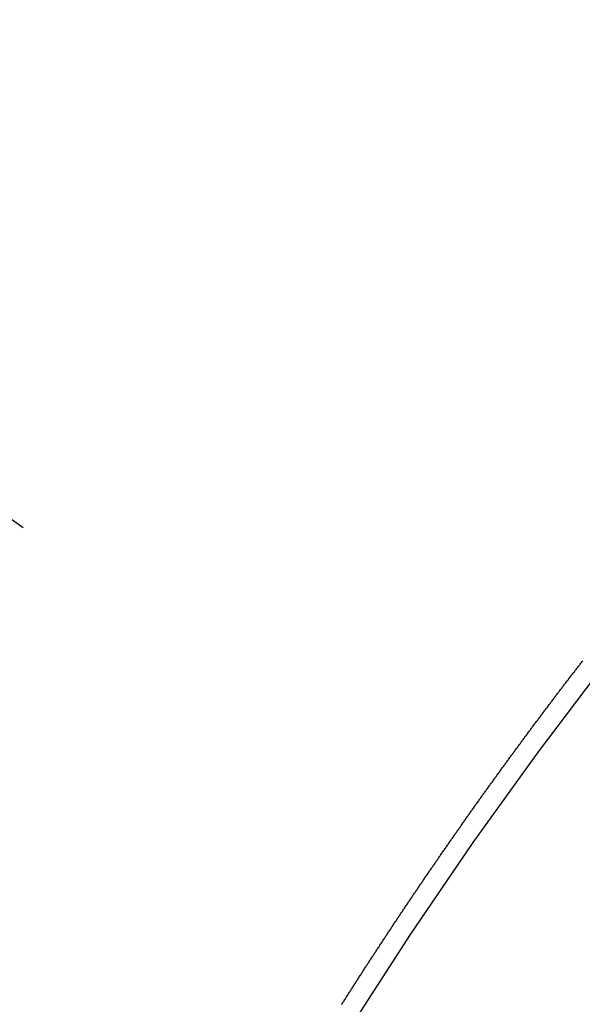
# Model space of a CAD drawing. Extents: x 23625 to 82369, y -33085 to -24215.
# Drawn here: x 71452 to 71456, y -25916 to -25909 of the extents above; entities that cross this region are included whole.
import ezdxf

# ---------------------------------------------------------------- set-up
doc = ezdxf.new("R2010")
doc.units = 0
doc.header["$LTSCALE"] = 50
doc.header["$MEASUREMENT"] = 0
doc.linetypes.add('CENTER2', pattern=[1.125, 0.75, -0.125, 0.125, -0.125])
doc.linetypes.add('HIDDEN', pattern=[0.375, 0.25, -0.125])
doc.layers.get('0').update_dxf_attribs({"linetype": 'CONTINUOUS'})
doc.layers.get('DEFPOINTS').update_dxf_attribs({"color": 146, "linetype": 'CONTINUOUS'})
for name, color, linetype in [('150-機器', 8, 'CONTINUOUS'), ('160-文字', 254, 'CONTINUOUS'), ('166-寸法B', 11, 'CONTINUOUS')]:
    doc.layers.add(name, color=color, linetype=linetype)
doc.styles.add('KH001', font='txt')
doc.dimstyles.new('KH1xx030', dxfattribs={"dimscale": 30, "dimtxt": 2, "dimasz": 0.6, "dimexe": 0.3, "dimexo": 1.2, "dimgap": 0.5, "dimtad": 3, "dimdec": 1, "dimdsep": 46, "dimlunit": 6, "dimtxsty": 'KH001', "dimblk": 'DOT', "dimcen": 1, "dimdle": 1, "dimclrd": 256, "dimclre": 256, "dimclrt": 256, "dimadec": 0, "dimazin": 0, "dimtfac": 1, "dimtdec": 1, "dimtix": 1, "dimtmove": 2, "dimatfit": 3, "dimldrblk": 'CLOSEDBLANK', "dimfxl": 1, "dimtolj": 1, "dimtzin": 0, "dimlwd": -1, "dimlwe": -1, "dimarcsym": 0})

# ---------------------------------------------------------------- blocks, each defined once
blk = doc.blocks.new('_Dot')
at = {"color": 0, "linetype": 'ByBlock', "lineweight": -2}
blk.add_line((-0.5, 0), (-1, 0), dxfattribs=at)
at = {"color": 0, "linetype": 'ByBlock', "const_width": 0.5}
blk.add_lwpolyline([(-0.25, 0, 1), (0.25, 0, 1)], format="xyb", close=True, dxfattribs=at)
blk = doc.blocks.new('*D86')
at = {"layer": '166-寸法B', "transparency": 16777216}
for p, q in [((71599.2845, -25511.3811), (71599.2845, -25692.5819)), ((71441.2132, -25692.5819), (71608.2845, -25692.5819)), ((71599.2845, -25949.5819), (71599.2845, -25710.5819)), ((71441.2132, -25967.5819), (71608.2845, -25967.5819))]:
    blk.add_line(p, q, dxfattribs=at)
at = {"layer": 'DEFPOINTS', "color": 0, "transparency": 16777216}
for p in [(71405.2132, -25692.5819), (71599.2845, -25692.5819), (71405.2132, -25967.5819)]:
    blk.add_point(p, dxfattribs=at)
at = {"layer": '166-寸法B', "transparency": 16777216, "xscale": 18, "yscale": 18, "zscale": 18}
for p, rotation in [((71599.2845, -25692.5819), 90), ((71599.2845, -25967.5819), 270)]:
    blk.add_blockref('_Dot', p, dxfattribs=dict(at, rotation=rotation))
at = {"layer": '166-寸法B', "transparency": 16777216, "insert": (71554.2845, -25580.7465), "char_height": 60, "attachment_point": 5, "rotation": 90, "style": 'KH001'}
blk.add_mtext('\\A1;275', dxfattribs=at)
blk = doc.blocks.new('_ClosedBlank')
at = {"color": 0, "linetype": 'ByBlock', "lineweight": -2}
for p, q in [((-1, 0.16667), (0, 0)), ((-1, 0.16667), (-1, -0.16667)), ((0, 0), (-1, -0.16667))]:
    blk.add_line(p, q, dxfattribs=at)
blk = doc.blocks.new('F402_H')
at = {"layer": '150-機器', "color": 13, "linetype": 'CENTER2'}
blk.add_line((0, 0), (-244.018, -170.8633), dxfattribs=at)
at = {"layer": '150-機器', "color": 13, "linetype": 'HIDDEN'}
blk.add_lwpolyline([(-217.187, -153.8029), (-217.1904, -153.798), (-217.1936, -153.7917), (-217.1976, -153.786), (-217.201, -153.7811), (-217.2042, -153.7748), (-217.2082, -153.7691), (-217.2122, -153.7634), (-217.2148, -153.7579), (-217.2188, -153.7522), (-217.2228, -153.7465), (-217.2263, -153.7416), (-217.2295, -153.7353), (-217.2335, -153.7296), (-217.2369, -153.7247), (-217.2401, -153.7184), (-217.2441, -153.7127), (-217.2481, -153.7069), (-217.2515, -153.702), (-217.2547, -153.6957), (-217.2587, -153.69), (-217.2622, -153.6851), (-217.2653, -153.6788), (-217.2693, -153.6731), (-217.2728, -153.6682), (-217.2768, -153.6625), (-217.28, -153.6562), (-217.2834, -153.6513), (-217.2874, -153.6456), (-217.2906, -153.6393), (-217.2946, -153.6336), (-217.298, -153.6287), (-217.302, -153.6229), (-217.3052, -153.6167), (-217.3087, -153.6118), (-217.3127, -153.606), (-217.3167, -153.6003), (-217.3193, -153.5948), (-217.3233, -153.5891), (-217.3273, -153.5834), (-217.3313, -153.5777), (-217.3339, -153.5722), (-217.3379, -153.5665), (-217.3419, -153.5608), (-217.3454, -153.5559), (-217.3485, -153.5496), (-217.3525, -153.5439), (-217.3565, -153.5381), (-217.36, -153.5332), (-217.3632, -153.527), (-217.3672, -153.5212), (-217.3706, -153.5163), (-217.3746, -153.5106), (-217.3778, -153.5043), (-217.3812, -153.4994), (-217.3852, -153.4937), (-217.3892, -153.488), (-217.3924, -153.4817), (-217.3959, -153.4768), (-217.3999, -153.4711), (-217.4039, -153.4654), (-217.4073, -153.4605), (-217.4105, -153.4542), (-217.4145, -153.4484), (-217.4179, -153.4435), (-217.4219, -153.4378), (-217.4251, -153.4315), (-217.4291, -153.4258), (-217.4325, -153.4209), (-217.4366, -153.4152), (-217.4406, -153.4095), (-217.4432, -153.404), (-217.4472, -153.3983), (-217.4512, -153.3926), (-217.4552, -153.3868), (-217.4586, -153.3819), (-217.4618, -153.3756), (-217.4658, -153.3699), (-217.4692, -153.365), (-217.4732, -153.3593), (-217.4773, -153.3536), (-217.4799, -153.3481), (-217.4839, -153.3424), (-217.4879, -153.3367), (-217.4919, -153.331), (-217.4953, -153.3261), (-217.4985, -153.3198), (-217.5025, -153.314), (-217.5059, -153.3091), (-217.5099, -153.3034), (-217.5139, -153.2977), (-217.518, -153.292), (-217.5206, -153.2865), (-217.5246, -153.2808), (-217.5286, -153.2751), (-217.532, -153.2702), (-217.536, -153.2645), (-217.5392, -153.2582), (-217.5432, -153.2524), (-217.5466, -153.2475), (-217.5506, -153.2418), (-217.5546, -153.2361), (-217.5581, -153.2312), (-217.5613, -153.2249), (-217.5653, -153.2192), (-217.5687, -153.2143), (-217.5727, -153.2086), (-217.5767, -153.2029), (-217.5807, -153.1971), (-217.5841, -153.1922), (-217.5873, -153.1859), (-217.5913, -153.1802), (-217.5948, -153.1753), (-217.5988, -153.1696), (-217.6028, -153.1639), (-217.6068, -153.1582), (-217.6094, -153.1527), (-217.6134, -153.147), (-217.6174, -153.1413), (-217.6208, -153.1364), (-217.6248, -153.1306), (-217.6288, -153.1249), (-217.6329, -153.1192), (-217.6363, -153.1143), (-217.6395, -153.108), (-217.6435, -153.1023), (-217.6469, -153.0974), (-217.6509, -153.0917), (-217.6549, -153.0859), (-217.6589, -153.0802), (-217.6624, -153.0753), (-217.6664, -153.0696), (-217.6695, -153.0633), (-217.673, -153.0584), (-217.677, -153.0527), (-217.681, -153.047), (-217.685, -153.0413), (-217.6884, -153.0364), (-217.6924, -153.0306), (-217.6964, -153.0249), (-217.6999, -153.02), (-217.7031, -153.0137), (-217.7071, -153.008), (-217.7111, -153.0023), (-217.7145, -152.9974), (-217.7185, -152.9917), (-217.7225, -152.9859), (-217.7259, -152.981), (-217.7299, -152.9753), (-217.7339, -152.9696), (-217.7374, -152.9647), (-217.7406, -152.9584), (-217.7446, -152.9527), (-217.7486, -152.947), (-217.752, -152.9421), (-217.756, -152.9364), (-217.76, -152.9306), (-217.7634, -152.9257), (-217.7675, -152.92), (-217.7715, -152.9143), (-217.7755, -152.9086), (-217.7789, -152.9037), (-217.7829, -152.898), (-217.7861, -152.8917), (-217.7895, -152.8868), (-217.7935, -152.881), (-217.7975, -152.8753), (-217.8015, -152.8696), (-217.805, -152.8647), (-217.809, -152.859), (-217.813, -152.8533), (-217.8164, -152.8484), (-217.8204, -152.8426), (-217.8244, -152.8369), (-217.8284, -152.8312), (-217.8318, -152.8263), (-217.8359, -152.8206), (-217.8399, -152.8149), (-217.8433, -152.81), (-217.8473, -152.8042), (-217.8505, -152.798), (-217.8545, -152.7922), (-217.8579, -152.7873), (-217.8619, -152.7816), (-217.8659, -152.7759), (-217.8694, -152.771), (-217.8734, -152.7653), (-217.8774, -152.7596), (-217.8814, -152.7538), (-217.8848, -152.7489), (-217.8888, -152.7432), (-217.8928, -152.7375), (-217.8968, -152.7318), (-217.9003, -152.7269), (-217.9043, -152.7212), (-217.9083, -152.7154), (-217.9117, -152.7105), (-217.9157, -152.7048), (-217.9197, -152.6991), (-217.9237, -152.6934), (-217.9271, -152.6885), (-217.9311, -152.6828), (-217.9351, -152.677), (-217.9386, -152.6721), (-217.9426, -152.6664), (-217.9466, -152.6607), (-217.9506, -152.655), (-217.954, -152.6501), (-217.958, -152.6444), (-217.962, -152.6386), (-217.9655, -152.6337), (-217.9695, -152.628), (-217.9735, -152.6223), (-217.9775, -152.6166), (-217.9809, -152.6117), (-217.9849, -152.606), (-217.9889, -152.6002), (-217.9924, -152.5953), (-217.9964, -152.5896), (-218.0004, -152.5839), (-218.0044, -152.5782), (-218.0078, -152.5733), (-218.0118, -152.5676), (-218.0158, -152.5618), (-218.0192, -152.5569), (-218.0232, -152.5512), (-218.0272, -152.5455), (-218.0313, -152.5398), (-218.0347, -152.5349), (-218.0387, -152.5292), (-218.0427, -152.5234), (-218.0461, -152.5185), (-218.0501, -152.5128), (-218.0541, -152.5071), (-218.0581, -152.5014), (-218.0616, -152.4965), (-218.0656, -152.4908), (-218.0696, -152.485), (-218.073, -152.4801), (-218.077, -152.4744), (-218.081, -152.4687), (-218.085, -152.463), (-218.0885, -152.4581), (-218.0925, -152.4524), (-218.0973, -152.4472), (-218.1007, -152.4423), (-218.1047, -152.4366), (-218.1087, -152.4309), (-218.1127, -152.4252), (-218.1162, -152.4203), (-218.1202, -152.4145), (-218.1242, -152.4088), (-218.1276, -152.4039), (-218.1316, -152.3982), (-218.1356, -152.3925), (-218.1396, -152.3868), (-218.143, -152.3819), (-218.1471, -152.3761), (-218.1511, -152.3704), (-218.1545, -152.3655), (-218.1585, -152.3598), (-218.1633, -152.3547), (-218.1673, -152.3489), (-218.1708, -152.344), (-218.1748, -152.3383), (-218.1788, -152.3326), (-218.1822, -152.3277), (-218.1862, -152.322), (-218.1902, -152.3163), (-218.1942, -152.3105), (-218.1976, -152.3056), (-218.2016, -152.2999), (-218.2056, -152.2942), (-218.2099, -152.2899), (-218.2139, -152.2842), (-218.2179, -152.2784), (-218.2219, -152.2727), (-218.2253, -152.2678), (-218.2293, -152.2621), (-218.2334, -152.2564), (-218.2368, -152.2515), (-218.2408, -152.2458), (-218.2448, -152.24), (-218.2496, -152.2349), (-218.253, -152.23), (-218.2571, -152.2243), (-218.2611, -152.2186), (-218.2645, -152.2136), (-218.2685, -152.2079), (-218.2725, -152.2022), (-218.2765, -152.1965), (-218.2799, -152.1916), (-218.2848, -152.1864), (-218.2888, -152.1807), (-218.2922, -152.1758), (-218.2962, -152.1701), (-218.3002, -152.1644), (-218.3042, -152.1587), (-218.3076, -152.1538), (-218.3116, -152.148), (-218.3165, -152.1429), (-218.3199, -152.138), (-218.3239, -152.1323), (-218.3279, -152.1266), (-218.3313, -152.1217), (-218.3353, -152.1159), (-218.3393, -152.1102), (-218.3442, -152.1051), (-218.3476, -152.1002), (-218.3516, -152.0945), (-218.3556, -152.0887), (-218.359, -152.0838), (-218.363, -152.0781), (-218.3671, -152.0724), (-218.3719, -152.0672), (-218.3753, -152.0623), (-218.3793, -152.0566), (-218.3833, -152.0509), (-218.3867, -152.046), (-218.3907, -152.0403), (-218.3948, -152.0346), (-218.3996, -152.0294), (-218.403, -152.0245), (-218.407, -152.0188), (-218.411, -152.0131), (-218.4144, -152.0082), (-218.4185, -152.0025), (-218.4233, -151.9973), (-218.4273, -151.9916), (-218.4307, -151.9867), (-218.4347, -151.981), (-218.4387, -151.9753), (-218.443, -151.9709), (-218.447, -151.9652), (-218.451, -151.9595), (-218.4544, -151.9546), (-218.4584, -151.9489), (-218.4624, -151.9431), (-218.4672, -151.938), (-218.4707, -151.9331), (-218.4747, -151.9274), (-218.4787, -151.9217), (-218.4821, -151.9168), (-218.4869, -151.9116), (-218.4909, -151.9059), (-218.4949, -151.9002), (-218.4984, -151.8953), (-218.5024, -151.8896), (-218.5072, -151.8844), (-218.5106, -151.8795), (-218.5146, -151.8738), (-218.5186, -151.8681), (-218.5226, -151.8623), (-218.5269, -151.858), (-218.5309, -151.8523), (-218.5349, -151.8466), (-218.5383, -151.8417), (-218.5423, -151.836), (-218.5472, -151.8308), (-218.5506, -151.8259), (-218.5546, -151.8202), (-218.5586, -151.8145), (-218.5626, -151.8088), (-218.5669, -151.8044), (-218.5709, -151.7987), (-218.5749, -151.793), (-218.5783, -151.7881), (-218.5831, -151.7829), (-218.5871, -151.7772), (-218.5906, -151.7723), (-218.5946, -151.7666), (-218.5994, -151.7615), (-218.6034, -151.7557), (-218.6068, -151.7508), (-218.6108, -151.7451), (-218.6156, -151.74), (-218.6191, -151.7351), (-218.6231, -151.7293), (-218.6271, -151.7236), (-218.6319, -151.7185), (-218.6353, -151.7136), (-218.6393, -151.7079), (-218.6434, -151.7021), (-218.6476, -151.6978), (-218.6516, -151.6921), (-218.6556, -151.6864), (-218.659, -151.6815), (-218.6639, -151.6763), (-218.6679, -151.6706), (-218.6719, -151.6649), (-218.6753, -151.66), (-218.6801, -151.6548), (-218.6841, -151.6491), (-218.6876, -151.6442), (-218.6916, -151.6385), (-218.6964, -151.6333), (-218.6998, -151.6284), (-218.7038, -151.6227), (-218.7086, -151.6176), (-218.7121, -151.6127), (-218.7161, -151.607), (-218.7201, -151.6012), (-218.7249, -151.5961), (-218.7283, -151.5912), (-218.7323, -151.5855), (-218.7372, -151.5803), (-218.7406, -151.5754), (-218.7446, -151.5697), (-218.7494, -151.5646), (-218.7529, -151.5597), (-218.7569, -151.5539), (-218.7609, -151.5482), (-218.7657, -151.5431), (-218.7691, -151.5382), (-218.7731, -151.5325), (-218.7779, -151.5273), (-218.7814, -151.5224), (-218.7854, -151.5167), (-218.7902, -151.5115), (-218.7936, -151.5066), (-218.7976, -151.5009), (-218.8025, -151.4958), (-218.8059, -151.4909), (-218.8099, -151.4851), (-218.8147, -151.48), (-218.8187, -151.4743), (-218.8222, -151.4694)], dxfattribs=at)
blk.add_arc((-243.7125, -170.6494), 31.2914, 23.88957, 46.11045, dxfattribs=at)

msp = doc.modelspace()

# ---------------------------------------------------------------- block references
at = {"layer": '150-機器', "xscale": -1}
msp.add_blockref('F402_H', (71236.8857, -25762.3719), dxfattribs=at)

# ---------------------------------------------------------------- dimensions: what is measured, and where the dimension line sits
at = {"layer": '166-寸法B'}
dim = msp.add_linear_dim(base=(71599.2845, -25692.5819), p1=(71405.2132, -25967.5819), p2=(71405.2132, -25692.5819), angle=90, dimstyle='KH1xx030', override={"dimtmove": 1}, dxfattribs=at)
dim.commit()
dim.dimension.update_dxf_attribs({"geometry": '*D86', "text_midpoint": (71549.5539, -25580.7465), "dimtype": 128})

# ---------------------------------------------------------------- leaders
at = {"layer": '160-文字', "annotation_type": 0, "has_hookline": 1, "hookline_direction": 1}
for points, text_width in [([(71796.8711, -25742.6562), (71552.001, -27697.5892), (71534.001, -27697.5892)], 1240.203), ([(72066.8711, -25749.4174), (71791.4631, -27975.2003), (71773.4631, -27975.2003)], 1630.0508)]:
    msp.add_leader(points, dimstyle='KH1xx030', override={"dimgap": 0.5, "dimtad": 1}, dxfattribs=dict(at, text_width=text_width))

doc.saveas('drawing.dxf')
